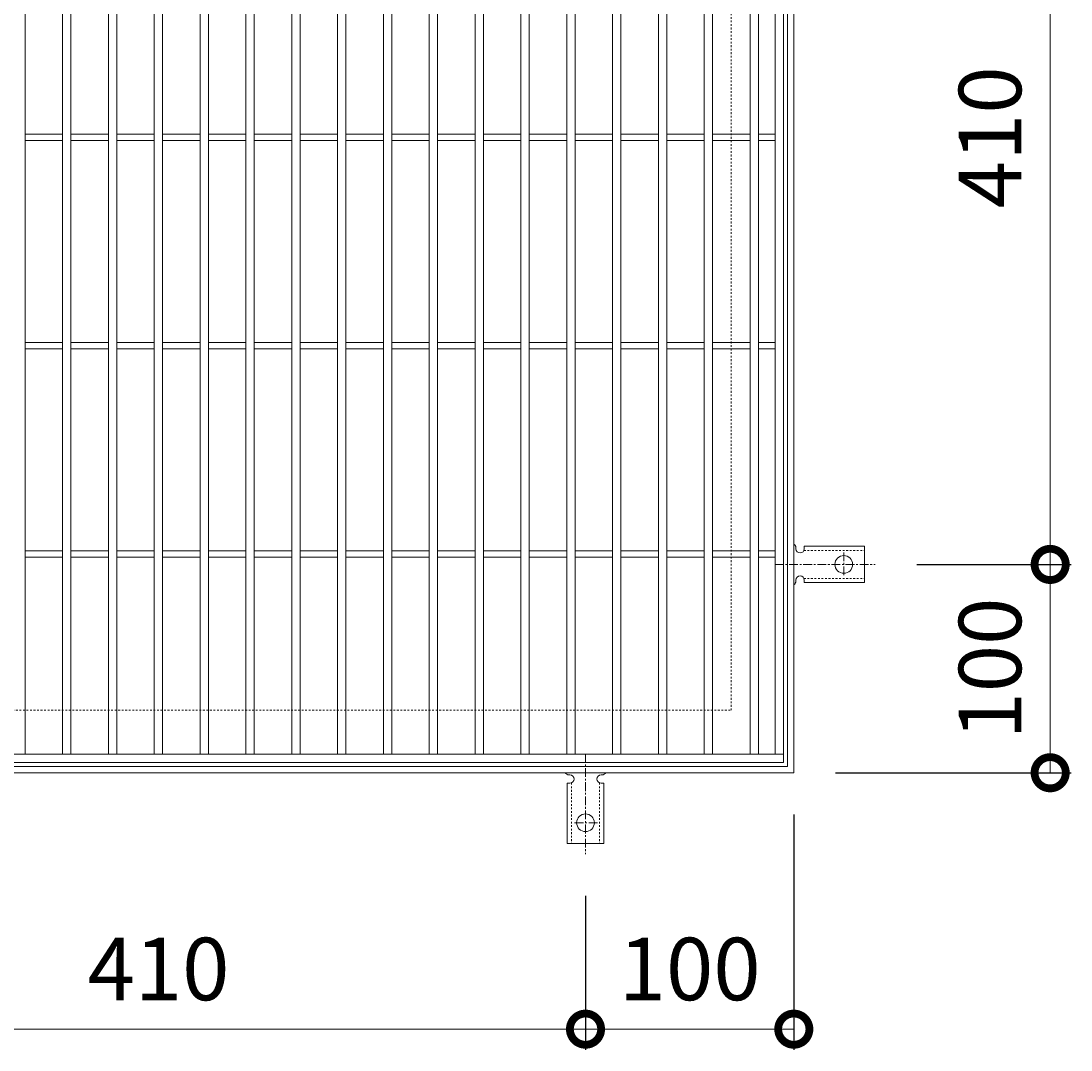
# Model space of a CAD drawing. Units: millimetres. Extents: x -550 to 502, y -294 to 1286.
# Drawn here: x -66 to 438, y 298 to 792 of the extents above; entities that cross this region are included whole.
import ezdxf

# ---------------------------------------------------------------- set-up
doc = ezdxf.new("R2010")
doc.units = ezdxf.units.MM
doc.linetypes.add('中心線（短）', pattern=[6.773333, 4.233333, -0.846667, 0.846667, -0.846667])
doc.linetypes.add('点線（標準）', pattern=[1.693333, 0.846667, -0.846667])
for name, color, linetype in [('(K)アンカー', 3, 'Continuous'), ('(K)受枠', 2, 'Continuous'), ('(K)寸法', 7, 'Continuous'), ('(K)蓋', 3, 'Continuous')]:
    doc.layers.add(name, color=color, linetype=linetype)
doc.styles.add('(K)MSゴシック', font='MS Gothic.ttf')
doc.dimstyles.new('KAD-1', dxfattribs={"dimtxt": 3, "dimasz": 3, "dimexe": 1, "dimexo": 2, "dimgap": 1, "dimtad": 1, "dimdec": 1, "dimdsep": 46, "dimtxsty": '(K)MSゴシック', "dimblk": 'DOTSMALL', "dimcen": 0, "dimclrd": 7, "dimclre": 256, "dimclrt": 2, "dimadec": 1, "dimazin": 0, "dimtfac": 1, "dimtdec": 1, "dimtmove": 0, "dimatfit": 3, "dimldrblk": 'DOTSMALL', "dimfxl": 1, "dimtfill": 1, "dimlwd": 9, "dimlwe": -1, "dimarcsym": 0})

# ---------------------------------------------------------------- blocks, each defined once
blk = doc.blocks.new('_DotSmall')
at = {"color": 0, "linetype": 'ByBlock', "const_width": 0.5}
blk.add_lwpolyline([(-0.0625, 0, 1), (0.0625, 0, 1)], format="xyb", close=True, dxfattribs=at)
blk = doc.blocks.new('*D47')
at = {"layer": '(K)寸法', "transparency": 16777216}
for p, q in [((364, 531.01), (438.07, 531.01)), ((325, 431.01), (438.07, 431.01))]:
    blk.add_line(p, q, dxfattribs=at)
at = {"layer": '(K)寸法', "color": 7, "lineweight": 9, "transparency": 16777216}
blk.add_line((428.07, 431.01), (428.07, 531.01), dxfattribs=at)
at = {"layer": 'Defpoints', "color": 0, "transparency": 16777216}
for p in [(344, 531.01), (428.07, 531.01), (305, 431.01)]:
    blk.add_point(p, dxfattribs=at)
at = {"layer": '(K)寸法', "color": 7, "lineweight": 9, "transparency": 16777216, "xscale": 30, "yscale": 30, "zscale": 30}
for p, rotation in [((428.07, 531.01), 90), ((428.07, 431.01), 270)]:
    blk.add_blockref('_DotSmall', p, dxfattribs=dict(at, rotation=rotation))
at = {"layer": '(K)寸法', "color": 2, "lineweight": 9, "transparency": 16777216, "insert": (403.07, 481.01), "char_height": 30, "attachment_point": 5, "rotation": 90, "style": '(K)MSゴシック', "bg_fill": 3, "box_fill_scale": 1.1, "bg_fill_color": 256, "bg_fill_true_color": 13158600, "bg_fill_transparency": 0}
blk.add_mtext('100', dxfattribs=at)
blk = doc.blocks.new('*D48')
at = {"layer": '(K)寸法', "transparency": 16777216}
for p, q in [((364, 941.01), (438.07, 941.01)), ((364, 531.01), (438.07, 531.01))]:
    blk.add_line(p, q, dxfattribs=at)
at = {"layer": '(K)寸法', "color": 7, "lineweight": 9, "transparency": 16777216}
blk.add_line((428.07, 531.01), (428.07, 941.01), dxfattribs=at)
at = {"layer": 'Defpoints', "color": 0, "transparency": 16777216}
for p in [(344, 941.01), (428.07, 941.01), (344, 531.01)]:
    blk.add_point(p, dxfattribs=at)
at = {"layer": '(K)寸法', "color": 7, "lineweight": 9, "transparency": 16777216, "xscale": 30, "yscale": 30, "zscale": 30}
for p, rotation in [((428.07, 941.01), 90), ((428.07, 531.01), 270)]:
    blk.add_blockref('_DotSmall', p, dxfattribs=dict(at, rotation=rotation))
at = {"layer": '(K)寸法', "color": 2, "lineweight": 9, "transparency": 16777216, "insert": (403.07, 736.01), "char_height": 30, "attachment_point": 5, "rotation": 90, "style": '(K)MSゴシック', "bg_fill": 3, "box_fill_scale": 1.1, "bg_fill_color": 256, "bg_fill_true_color": 13158600, "bg_fill_transparency": 0}
blk.add_mtext('410', dxfattribs=at)
blk = doc.blocks.new('*D52')
at = {"layer": '(K)寸法', "transparency": 16777216}
for p, q in [((-205, 372.01), (-205, 297.94)), ((205, 372.01), (205, 297.94))]:
    blk.add_line(p, q, dxfattribs=at)
at = {"layer": '(K)寸法', "color": 7, "lineweight": 9, "transparency": 16777216}
blk.add_line((-205, 307.94), (205, 307.94), dxfattribs=at)
at = {"layer": 'Defpoints', "color": 0, "transparency": 16777216}
for p in [(-205, 392.01), (205, 392.01), (205, 307.94)]:
    blk.add_point(p, dxfattribs=at)
at = {"layer": '(K)寸法', "color": 7, "lineweight": 9, "transparency": 16777216, "xscale": 30, "yscale": 30, "zscale": 30, "rotation": 180}
blk.add_blockref('_DotSmall', (-205, 307.94), dxfattribs=at)
at = {"layer": '(K)寸法', "color": 7, "lineweight": 9, "transparency": 16777216, "xscale": 30, "yscale": 30, "zscale": 30}
blk.add_blockref('_DotSmall', (205, 307.94), dxfattribs=at)
at = {"layer": '(K)寸法', "color": 2, "lineweight": 9, "transparency": 16777216, "insert": (0, 332.94), "char_height": 30, "attachment_point": 5, "style": '(K)MSゴシック', "bg_fill": 3, "box_fill_scale": 1.1, "bg_fill_color": 256, "bg_fill_true_color": 13158600, "bg_fill_transparency": 0}
blk.add_mtext('410', dxfattribs=at)
blk = doc.blocks.new('*D53')
at = {"layer": '(K)寸法', "transparency": 16777216}
for p, q in [((305, 411.01), (305, 297.94)), ((205, 372.01), (205, 297.94))]:
    blk.add_line(p, q, dxfattribs=at)
at = {"layer": '(K)寸法', "color": 7, "lineweight": 9, "transparency": 16777216}
blk.add_line((205, 307.94), (305, 307.94), dxfattribs=at)
at = {"layer": 'Defpoints', "color": 0, "transparency": 16777216}
for p in [(305, 431.01), (205, 392.01), (305, 307.94)]:
    blk.add_point(p, dxfattribs=at)
at = {"layer": '(K)寸法', "color": 7, "lineweight": 9, "transparency": 16777216, "xscale": 30, "yscale": 30, "zscale": 30, "rotation": 180}
blk.add_blockref('_DotSmall', (205, 307.94), dxfattribs=at)
at = {"layer": '(K)寸法', "color": 7, "lineweight": 9, "transparency": 16777216, "xscale": 30, "yscale": 30, "zscale": 30}
blk.add_blockref('_DotSmall', (305, 307.94), dxfattribs=at)
at = {"layer": '(K)寸法', "color": 2, "lineweight": 9, "transparency": 16777216, "insert": (255, 332.94), "char_height": 30, "attachment_point": 5, "style": '(K)MSゴシック', "bg_fill": 3, "box_fill_scale": 1.1, "bg_fill_color": 256, "bg_fill_true_color": 13158600, "bg_fill_transparency": 0}
blk.add_mtext('100', dxfattribs=at)

msp = doc.modelspace()

# ---------------------------------------------------------------- linework, layer by layer
at = {"layer": '(K)アンカー', "color": 3, "linetype": 'Continuous', "lineweight": 9}
for p, q in [((310, 539.76), (310, 538.51)), ((310, 539.76), (339, 539.76)), ((339, 522.26), (339, 539.76)), ((306, 539.01), (306, 538.51)), ((306, 523.51), (306, 523)), ((310, 522.26), (310, 523.51)), ((310, 522.26), (339, 522.26)), ((197.5, 430.01), (196.99, 430.01)), ((213, 430.01), (212.5, 430.01)), ((196.25, 426.01), (197.5, 426.01)), ((196.25, 426.01), (196.25, 397.01)), ((213.75, 426.01), (212.5, 426.01)), ((213.75, 426.01), (213.75, 397.01)), ((196.25, 397.01), (213.75, 397.01))]:
    msp.add_line(p, q, dxfattribs=at)
at = {"layer": '(K)アンカー', "color": 3, "linetype": '点線（標準）', "lineweight": 9}
for p, q in [((309.85, 537.76), (339, 537.76)), ((309.85, 524.26), (339, 524.26)), ((198.25, 426.16), (198.25, 397.01)), ((211.75, 426.16), (211.75, 397.01))]:
    msp.add_line(p, q, dxfattribs=at)
at = {"layer": '(K)アンカー', "color": 7, "linetype": '中心線（短）', "lineweight": 9}
for p, q in [((329, 536.79), (329, 525.23)), ((296, 531.01), (344, 531.01)), ((205, 440.01), (205, 392.01)), ((210.78, 407.01), (199.22, 407.01))]:
    msp.add_line(p, q, dxfattribs=at)
at = {"layer": '(K)アンカー', "color": 3, "linetype": 'Continuous', "lineweight": 9}
for centre in [(329, 531.01), (205, 407.01)]:
    msp.add_circle(centre, 4.25, dxfattribs=at)
for centre, start, end in [((304, 539.01), 0.276, 60.0005), ((308, 538.51), 180, 0), ((308, 523.51), 0, 179.8667), ((304, 523.01), 299.9993, 359.7584), ((197, 432.01), 209.9993, 269.7584), ((197.5, 428.01), 270, 89.8667), ((212.5, 428.01), 90, 270), ((213, 432.01), 270.276, 330.0005)]:
    msp.add_arc(centre, 2, start, end, dxfattribs=at)
at = {"layer": '(K)受枠', "color": 2, "linetype": 'Continuous', "lineweight": 9}
for p, q in [((305, 431.01), (305, 1041.01)), ((302, 434.01), (302, 1038.01)), ((-302, 434.01), (302, 434.01)), ((-305, 431.01), (305, 431.01))]:
    msp.add_line(p, q, dxfattribs=at)
at = {"layer": '(K)受枠', "color": 2, "linetype": '点線（標準）', "lineweight": 9}
for p, q in [((275, 461.01), (275, 1011.01)), ((-275, 461.01), (275, 461.01))]:
    msp.add_line(p, q, dxfattribs=at)
at = {"layer": '(K)蓋', "color": 3, "linetype": 'Continuous', "lineweight": 9}
for p, q in [((300, 1036.01), (300, 436.01)), ((-64, 440.01), (-64, 1032.01)), ((-46, 440.01), (-46, 1032.01)), ((-42, 440.01), (-42, 1032.01)), ((-24, 440.01), (-24, 1032.01)), ((-20, 440.01), (-20, 1032.01)), ((-2, 440.01), (-2, 1032.01)), ((2, 440.01), (2, 1032.01)), ((20, 440.01), (20, 1032.01)), ((24, 440.01), (24, 1032.01)), ((42, 440.01), (42, 1032.01)), ((46, 440.01), (46, 1032.01)), ((64, 440.01), (64, 1032.01)), ((68, 440.01), (68, 1032.01)), ((86, 440.01), (86, 1032.01)), ((90, 440.01), (90, 1032.01)), ((108, 440.01), (108, 1032.01)), ((112, 440.01), (112, 1032.01)), ((130, 440.01), (130, 1032.01)), ((134, 440.01), (134, 1032.01)), ((152, 440.01), (152, 1032.01)), ((156, 440.01), (156, 1032.01)), ((174, 440.01), (174, 1032.01)), ((178, 440.01), (178, 1032.01)), ((196, 440.01), (196, 1032.01)), ((200, 440.01), (200, 1032.01)), ((218, 440.01), (218, 1032.01)), ((222, 440.01), (222, 1032.01)), ((240, 1032.01), (240, 440.01)), ((244, 1032.01), (244, 440.01)), ((262, 1032.01), (262, 440.01)), ((266, 1032.01), (266, 440.01)), ((284, 440.01), (284, 1032.01)), ((288, 440.01), (288, 1032.01)), ((296, 440.01), (296, 1032.01)), ((-64, 737.51), (-46, 737.51)), ((-42, 737.51), (-24, 737.51)), ((-20, 737.51), (-2, 737.51)), ((2, 737.51), (20, 737.51)), ((24, 737.51), (42, 737.51)), ((46, 737.51), (64, 737.51)), ((68, 737.51), (86, 737.51)), ((90, 737.51), (108, 737.51)), ((112, 737.51), (130, 737.51)), ((134, 737.51), (152, 737.51)), ((156, 737.51), (174, 737.51)), ((178, 737.51), (196, 737.51)), ((200, 737.51), (218, 737.51)), ((222, 737.51), (240, 737.51)), ((244, 737.51), (262, 737.51)), ((266, 737.51), (284, 737.51)), ((288, 737.51), (296, 737.51)), ((-64, 734.51), (-46, 734.51)), ((-42, 734.51), (-24, 734.51)), ((-20, 734.51), (-2, 734.51)), ((2, 734.51), (20, 734.51)), ((24, 734.51), (42, 734.51)), ((46, 734.51), (64, 734.51)), ((68, 734.51), (86, 734.51)), ((90, 734.51), (108, 734.51)), ((112, 734.51), (130, 734.51)), ((134, 734.51), (152, 734.51)), ((156, 734.51), (174, 734.51)), ((178, 734.51), (196, 734.51)), ((200, 734.51), (218, 734.51)), ((222, 734.51), (240, 734.51)), ((244, 734.51), (262, 734.51)), ((266, 734.51), (284, 734.51)), ((288, 734.51), (296, 734.51)), ((-64, 637.51), (-46, 637.51)), ((-42, 637.51), (-24, 637.51)), ((-20, 637.51), (-2, 637.51)), ((2, 637.51), (20, 637.51)), ((24, 637.51), (42, 637.51)), ((46, 637.51), (64, 637.51)), ((68, 637.51), (86, 637.51)), ((90, 637.51), (108, 637.51)), ((112, 637.51), (130, 637.51)), ((134, 637.51), (152, 637.51)), ((156, 637.51), (174, 637.51)), ((178, 637.51), (196, 637.51)), ((200, 637.51), (218, 637.51)), ((222, 637.51), (240, 637.51)), ((244, 637.51), (262, 637.51)), ((266, 637.51), (284, 637.51)), ((288, 637.51), (296, 637.51)), ((-64, 634.51), (-46, 634.51)), ((-42, 634.51), (-24, 634.51)), ((-20, 634.51), (-2, 634.51)), ((2, 634.51), (20, 634.51)), ((24, 634.51), (42, 634.51)), ((46, 634.51), (64, 634.51)), ((68, 634.51), (86, 634.51)), ((90, 634.51), (108, 634.51)), ((112, 634.51), (130, 634.51)), ((134, 634.51), (152, 634.51)), ((156, 634.51), (174, 634.51)), ((178, 634.51), (196, 634.51)), ((200, 634.51), (218, 634.51)), ((222, 634.51), (240, 634.51)), ((244, 634.51), (262, 634.51)), ((266, 634.51), (284, 634.51)), ((288, 634.51), (296, 634.51)), ((-64, 537.51), (-46, 537.51)), ((-64, 534.51), (-46, 534.51)), ((-42, 537.51), (-24, 537.51)), ((-42, 534.51), (-24, 534.51)), ((-20, 537.51), (-2, 537.51)), ((-20, 534.51), (-2, 534.51)), ((2, 537.51), (20, 537.51)), ((2, 534.51), (20, 534.51)), ((24, 537.51), (42, 537.51)), ((24, 534.51), (42, 534.51)), ((46, 537.51), (64, 537.51)), ((46, 534.51), (64, 534.51)), ((68, 537.51), (86, 537.51)), ((68, 534.51), (86, 534.51)), ((90, 537.51), (108, 537.51)), ((90, 534.51), (108, 534.51)), ((112, 537.51), (130, 537.51)), ((112, 534.51), (130, 534.51)), ((134, 537.51), (152, 537.51)), ((134, 534.51), (152, 534.51)), ((156, 537.51), (174, 537.51)), ((156, 534.51), (174, 534.51)), ((178, 537.51), (196, 537.51)), ((178, 534.51), (196, 534.51)), ((200, 537.51), (218, 537.51)), ((200, 534.51), (218, 534.51)), ((222, 537.51), (240, 537.51)), ((222, 534.51), (240, 534.51)), ((244, 537.51), (262, 537.51)), ((244, 534.51), (262, 534.51)), ((266, 537.51), (284, 537.51)), ((266, 534.51), (284, 534.51)), ((288, 537.51), (296, 537.51)), ((288, 534.51), (296, 534.51)), ((300, 440.01), (-300, 440.01)), ((300, 436.01), (-300, 436.01))]:
    msp.add_line(p, q, dxfattribs=at)

# ---------------------------------------------------------------- next in the draw order: dimensions: what is measured, and where the dimension line sits
at = {"layer": '(K)寸法', "lineweight": 9}
dim = msp.add_linear_dim(base=(428.07, 531.01), p1=(305, 431.01), p2=(344, 531.01), angle=90, dimstyle='KAD-1', dxfattribs=at)
dim.commit()
dim.dimension.update_dxf_attribs({"geometry": '*D47', "text_midpoint": (403.07, 481.01)})
dim = msp.add_linear_dim(base=(205, 307.94), p1=(-205, 392.01), p2=(205, 392.01), dimstyle='KAD-1', dxfattribs=at)
dim.commit()
dim.dimension.update_dxf_attribs({"geometry": '*D52', "text_midpoint": (0, 332.94)})

# ---------------------------------------------------------------- next in the draw order: dimensions: what is measured, and where the dimension line sits
dim = msp.add_linear_dim(base=(428.07, 941.01), p1=(344, 531.01), p2=(344, 941.01), angle=90, dimstyle='KAD-1', dxfattribs=at)
dim.commit()
dim.dimension.update_dxf_attribs({"geometry": '*D48', "text_midpoint": (403.07, 736.01)})
dim = msp.add_linear_dim(base=(305, 307.94), p1=(205, 392.01), p2=(305, 431.01), dimstyle='KAD-1', dxfattribs=at)
dim.commit()
dim.dimension.update_dxf_attribs({"geometry": '*D53', "text_midpoint": (255, 332.94)})

doc.saveas('drawing.dxf')
